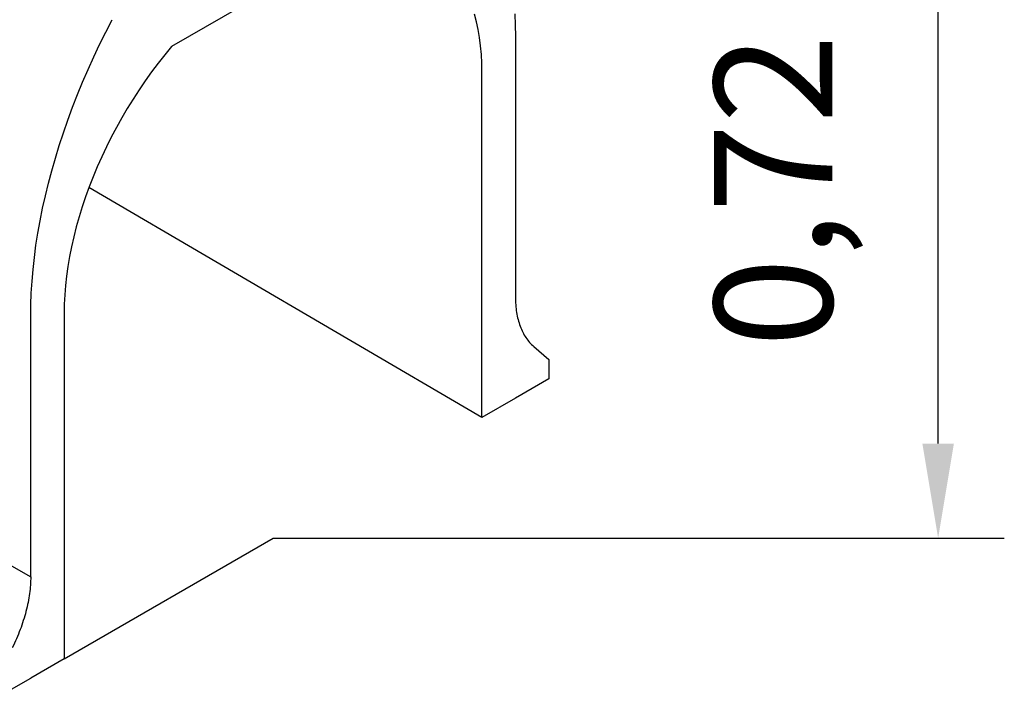
# Model space of a CAD drawing. Extents: x -750 to 30453, y -750 to 40702.
# Drawn here: x 5755 to 6797, y 6072 to 6789 of the extents above; entities that cross this region are included whole.
import ezdxf

# ---------------------------------------------------------------- set-up
doc = ezdxf.new("R2010")
doc.units = 0
doc.header["$LTSCALE"] = 50
doc.header["$MEASUREMENT"] = 0
doc.layers.get('0').update_dxf_attribs({"linetype": 'CONTINUOUS'})
doc.layers.get('DEFPOINTS').update_dxf_attribs({"linetype": 'CONTINUOUS'})
doc.layers.add('BEMASS', color=3, linetype='CONTINUOUS')
doc.styles.add('BEMSTIL', font='simplex.shx', dxfattribs={"width": 0.8})
doc.dimstyles.new('BEMASS', dxfattribs={"dimscale": 50, "dimtxt": 2.5, "dimasz": 2, "dimexe": 1.4, "dimexo": 0, "dimgap": 2, "dimtad": 1, "dimtxsty": 'BEMSTIL', "dimcen": 3, "dimclrd": 94, "dimclre": 94, "dimclrt": 94, "dimadec": 0, "dimazin": 0, "dimtfac": 0.875, "dimtmove": 2, "dimatfit": 3, "dimfxl": 1, "dimtolj": 1, "dimlwd": 25, "dimlwe": 25, "dimarcsym": 0})

# ---------------------------------------------------------------- blocks, each defined once
blk = doc.blocks.new('*D22')
at = {"layer": 'BEMASS', "color": 94, "lineweight": 25}
for p, q in [((6023.4, 6975.8), (6796.8, 6975.8)), ((6726.8, 6340.9), (6726.8, 6875.8)), ((6023.4, 6240.9), (6796.8, 6240.9))]:
    blk.add_line(p, q, dxfattribs=at)
at = {"layer": 'BEMASS', "color": 94}
for points in [[(6710.1, 6875.8), (6743.5, 6875.8), (6726.8, 6975.8)], [(6710.1, 6340.9), (6743.5, 6340.9), (6726.8, 6240.9)]]:
    blk.add_solid(points, dxfattribs=at)
at = {"layer": 'DEFPOINTS', "color": 0}
for p in [(6023.4, 6975.8), (6726.8, 6975.8), (6023.4, 6240.9)]:
    blk.add_point(p, dxfattribs=at)
at = {"layer": 'BEMASS', "color": 94, "insert": (6552.4, 6608.3), "char_height": 125, "attachment_point": 5, "rotation": 90, "style": 'BEMSTIL'}
blk.add_mtext('\\A1;0,72', dxfattribs=at)

msp = doc.modelspace()

# ---------------------------------------------------------------- linework, layer by layer
at = {"color": 7, "linetype": 'Continuous', "lineweight": 30}
for p, q in [((6130.611, 6884.573), (5916.093, 6760.735)), ((6279.678, 6771.596), (6279.678, 6496.014)), ((6244.323, 6368.433), (6244.323, 6733.835)), ((6244.323, 6368.433), (5828.636, 6611.646)), ((5802.381, 6478.707), (5802.381, 6113.305)), ((5767.026, 6200.066), (5767.026, 6475.648)), ((6299.141, 6443.353), (6315.034, 6429.667)), ((6315.034, 6429.667), (6315.034, 6409.253)), ((6315.034, 6409.253), (6279.678, 6388.843)), ((6279.678, 6388.843), (6244.323, 6368.433)), ((5486.897, 6359.55), (5767.026, 6200.066)), ((5802.381, 6113.305), (5767.026, 6092.895)), ((5731.67, 6072.485), (5767.026, 6092.895))]:
    msp.add_line(p, q, dxfattribs=at)
at = {"color": 7, "linetype": 'Continuous', "lineweight": 30, "flags": 128}
for points in [[(6244.323, 6733.835), (6244.163, 6743.244), (6243.682, 6752.453), (6242.882, 6761.449), (6241.763, 6770.219), (6240.328, 6778.748), (6238.578, 6787.023), (6236.516, 6795.033)], [(6279.053, 6795.229), (6279.522, 6783.508), (6279.678, 6771.596)], [(5767.026, 6475.648), (5767.182, 6487.741), (5767.651, 6500.003), (5768.432, 6512.424), (5769.524, 6524.991), (5770.926, 6537.695), (5772.637, 6550.523), (5774.656, 6563.463), (5776.98, 6576.505), (5779.608, 6589.636), (5782.538, 6602.844), (5785.766, 6616.118), (5789.289, 6629.445), (5793.105, 6642.814), (5797.21, 6656.212), (5801.6, 6669.627), (5806.271, 6683.047), (5811.219, 6696.46), (5816.441, 6709.854), (5821.93, 6723.216), (5827.681, 6736.535), (5833.691, 6749.799), (5839.953, 6762.995), (5846.461, 6776.112), (5853.211, 6789.138)], [(5916.093, 6760.735), (5908.869, 6752.013), (5901.803, 6743.062), (5894.907, 6733.894), (5888.192, 6724.524), (5881.666, 6714.966), (5875.341, 6705.235), (5869.226, 6695.345), (5863.33, 6685.311), (5857.663, 6675.149), (5852.231, 6664.874), (5847.045, 6654.501), (5842.112, 6644.047), (5837.439, 6633.527), (5833.033, 6622.957), (5828.901, 6612.353), (5825.05, 6601.731), (5821.485, 6591.107), (5818.212, 6580.499), (5815.235, 6569.92), (5812.559, 6559.389), (5810.188, 6548.92), (5808.127, 6538.529), (5806.377, 6528.233), (5804.941, 6518.047), (5803.822, 6507.986), (5803.022, 6498.066), (5802.541, 6488.301), (5802.381, 6478.707)]]:
    msp.add_lwpolyline(points, dxfattribs=at)
at = {"color": 7, "linetype": 'Continuous', "lineweight": 30}
for points in [[(6279.678, 6496.014), (6279.678, 6490.205), (6280.105, 6484.726), (6281.774, 6474.4), (6283.017, 6469.551), (6286.355, 6460.52), (6288.402, 6456.465), (6293.22, 6449.238), (6295.991, 6446.065), (6299.141, 6443.353)], [(5767.026, 6200.066), (5767.026, 6194.257), (5766.6, 6188.286), (5764.93, 6176.032), (5763.687, 6169.748), (5760.349, 6156.863), (5758.302, 6150.445), (5753.484, 6137.654), (5750.713, 6131.282), (5747.564, 6124.934)]]:
    msp.add_open_spline(points, degree=3, knots=[0, 0, 0, 0, 0.25, 0.25, 0.5, 0.5, 0.75, 0.75, 1, 1, 1, 1], dxfattribs=at)
at = {"layer": 'BEMASS'}
msp.add_line((5802.381, 6113.305), (6023.352, 6240.869), dxfattribs=at)

# ---------------------------------------------------------------- dimensions: what is measured, and where the dimension line sits
dim = msp.add_linear_dim(base=(6726.797, 6975.756), p1=(6023.352, 6240.869), p2=(6023.352, 6975.756), angle=90, text='0,72', dimstyle='BEMASS', dxfattribs=at)
dim.commit()
dim.dimension.update_dxf_attribs({"geometry": '*D22', "text_midpoint": (6552.392, 6608.312)})

doc.saveas('drawing.dxf')
